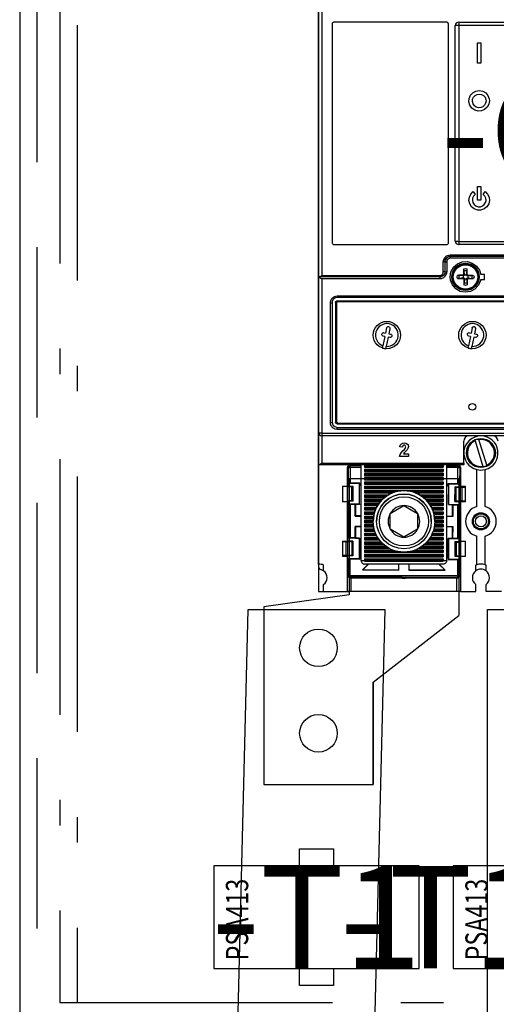
# Model space of a CAD drawing. Extents: x -772 to 882, y -1 to 1168.
# Drawn here: x -195 to -181, y 942 to 971 of the extents above; entities that cross this region are included whole.
import ezdxf
from ezdxf.enums import TextEntityAlignment as Align

# ---------------------------------------------------------------- set-up
doc = ezdxf.new("R2010")
doc.units = 0
doc.header["$LTSCALE"] = 25
for name, pattern in [('GESTRICHELT', [0.3, 0.2, -0.1]), ('MITTE', [0.53, 0.3, -0.1, 0.03, -0.1]), ('PHANTOM', [63.5, 31.75, -6.35, 6.35, -6.35, 6.35, -6.35]), ('PLNA', [0])]:
    doc.linetypes.add(name, pattern=pattern)
doc.layers.get('0').update_dxf_attribs({"linetype": 'CONTINUOUS'})
for name, color, linetype in [('1', 7, 'CONTINUOUS'), ('ABDECKUNGEN', 3, 'MITTE'), ('ECS_LEV_SYM', 7, 'CONTINUOUS'), ('ECS_LEV_SYM_DEVID', 7, 'CONTINUOUS'), ('ECS_LEV_SYM_GEO_SCM', 7, 'CONTINUOUS'), ('ECS_LEV_SYM_TEXT', 7, 'CONTINUOUS'), ('ECS_LEV_SYMCR', 7, 'CONTINUOUS'), ('OEZ_ATR', 180, 'CONTINUOUS'), ('OEZ_OBV', 7, 'CONTINUOUS'), ('OEZ_VYK', 7, 'PLNA')]:
    doc.layers.add(name, color=color, linetype=linetype)
doc.layers.add('KONTUR', color=1, linetype='CONTINUOUS', lineweight=25)
doc.layers.add('KUPFER', color=5, linetype='GESTRICHELT', lineweight=30)
doc.styles.add('ARIAL', font='ARIAL.TTF')
doc.styles.get("Standard").update_dxf_attribs({"font": 'TXT.SHX'})

# ---------------------------------------------------------------- blocks, each defined once
blk = doc.blocks.new('BH_630_OEZ_V')
at = {"layer": 'OEZ_OBV', "linetype": 'Continuous'}
for p, q in [((128.57, 369.27), (128.57, 94.27)), ((137.57, 93.27), (112.57, 89.77)), ((128.57, 94.27), (137.07, 94.27)), ((137.07, 94.27), (137.57, 94.27)), ((137.57, 94.27), (137.57, 93.27)), ((112.57, 89.77), (112.57, 37.77)), ((144.57, 67.77), (146.07, 68.94)), ((144.57, 37.77), (144.57, 67.77)), ((112.57, 37.77), (144.57, 37.77))]:
    blk.add_line(p, q, dxfattribs=at)
at = {"layer": 'OEZ_VYK'}
for p, q in [((128.57, 186.27), (128.57, 274.41)), ((129.57, 274.03), (129.57, 186.72)), ((132.57, 260.27), (132.57, 196.27)), ((166.07, 260.77), (133.07, 260.77)), ((166.57, 196.27), (166.57, 260.27)), ((168.57, 196.77), (168.57, 259.77)), ((169.57, 260.77), (227.57, 260.77)), ((169.57, 260.77), (169.57, 259.86)), ((169.57, 259.86), (169.57, 196.68)), ((227.57, 259.86), (169.57, 259.86)), ((175.07, 254.77), (176.07, 254.77)), ((175.07, 248.77), (175.07, 254.77)), ((176.07, 254.77), (176.07, 248.77)), ((176.07, 248.77), (175.07, 248.77)), ((173.85, 211.23), (174.42, 210.41)), ((175.07, 212.77), (176.07, 212.77)), ((175.07, 208.77), (175.07, 212.77)), ((176.07, 212.77), (176.07, 208.77)), ((176.71, 210.41), (177.29, 211.23)), ((176.07, 208.77), (175.07, 208.77)), ((169.57, 196.68), (227.57, 196.68)), ((169.57, 196.68), (169.57, 195.77)), ((133.07, 195.77), (166.07, 195.77)), ((227.57, 195.77), (169.57, 195.77)), ((165.07, 187.72), (165.07, 190.72)), ((165.57, 187.77), (165.57, 190.77)), ((166.07, 190.72), (166.07, 187.72)), ((167.07, 192.73), (230.07, 192.73)), ((167.07, 192.27), (167.07, 192.73)), ((230.07, 192.27), (167.07, 192.27)), ((167.07, 192.27), (167.07, 191.73)), ((230.07, 191.73), (167.07, 191.73)), ((171.27, 186.9), (171.13, 188.13)), ((171.13, 188.13), (172.01, 188.13)), ((171.87, 186.9), (172.01, 188.13)), ((128.73, 186.27), (128.57, 186.27)), ((128.57, 140.77), (128.57, 186.27)), ((128.57, 186.27), (128.67, 186.27)), ((128.67, 186.27), (128.67, 186.27)), ((164.07, 186.27), (128.73, 186.27)), ((129.57, 186.72), (164.07, 186.72)), ((129.57, 185.72), (129.57, 140.54)), ((164.07, 185.72), (129.57, 185.72)), ((164.07, 186.27), (164.07, 186.72)), ((164.07, 186.27), (164.07, 185.72)), ((170.93, 186.57), (169.71, 186.71)), ((169.71, 185.83), (169.71, 186.71)), ((170.93, 185.97), (169.71, 185.83)), ((170.93, 186.57), (170.89, 186.75)), ((170.93, 185.97), (170.89, 185.79)), ((170.93, 186.57), (170.94, 186.57)), ((170.93, 185.97), (170.94, 185.97)), ((171.16, 186.67), (170.94, 186.57)), ((170.94, 185.97), (170.94, 186.57)), ((170.94, 185.97), (171.16, 185.87)), ((171.16, 186.67), (171.03, 186.81)), ((171.16, 185.87), (171.03, 185.73)), ((171.27, 186.9), (171.09, 186.94)), ((171.27, 185.64), (171.09, 185.6)), ((171.27, 185.64), (171.13, 184.41)), ((172.01, 184.41), (171.13, 184.41)), ((171.27, 186.9), (171.16, 186.67)), ((171.16, 185.87), (171.27, 185.64)), ((171.27, 186.9), (171.27, 186.9)), ((171.27, 186.9), (171.87, 186.9)), ((171.27, 185.64), (171.27, 185.64)), ((171.87, 185.64), (171.27, 185.64)), ((171.87, 186.9), (172.05, 186.94)), ((171.97, 186.67), (171.87, 186.9)), ((171.87, 186.9), (171.87, 186.9)), ((171.87, 185.64), (171.97, 185.87)), ((171.87, 185.64), (172.05, 185.6)), ((171.87, 185.64), (171.87, 185.64)), ((171.87, 185.64), (172.01, 184.41)), ((171.97, 186.67), (172.11, 186.81)), ((172.2, 186.57), (171.97, 186.67)), ((171.97, 185.87), (172.2, 185.97)), ((171.97, 185.87), (172.11, 185.73)), ((172.2, 186.57), (172.24, 186.75)), ((172.2, 186.57), (173.43, 186.71)), ((172.2, 186.57), (172.2, 186.57)), ((172.2, 186.57), (172.2, 185.97)), ((172.2, 185.97), (172.2, 185.97)), ((172.2, 185.97), (172.24, 185.79)), ((172.2, 185.97), (173.43, 185.83)), ((173.43, 186.71), (173.43, 185.83)), ((177.07, 187.02), (176, 187.02)), ((176, 185.52), (177.07, 185.52)), ((177.07, 185.52), (177.07, 187.02)), ((132.07, 143.66), (132.07, 178.71)), ((132.57, 178.77), (132.57, 143.77)), ((133.57, 178.77), (133.57, 143.77)), ((134.07, 180.71), (263.07, 180.71)), ((134.07, 180.71), (134.07, 180.27)), ((263.07, 180.27), (134.07, 180.27)), ((134.07, 179.27), (263.07, 179.27)), ((262.82, 179.02), (134.32, 179.02)), ((133.82, 178.52), (133.82, 144.02)), ((147.68, 169.96), (148.17, 169.86)), ((148.47, 171.33), (148.17, 169.86)), ((149.45, 171.13), (149.16, 169.66)), ((172.68, 169.96), (173.17, 169.86)), ((173.47, 171.33), (173.17, 169.86)), ((174.45, 171.13), (174.16, 169.66)), ((147.98, 168.88), (147.43, 166.14)), ((147.98, 168.88), (147.49, 168.97)), ((148.96, 168.68), (148.41, 165.94)), ((149.45, 168.58), (148.96, 168.68)), ((149.16, 169.66), (149.65, 169.57)), ((172.98, 168.88), (172.43, 166.14)), ((172.98, 168.88), (172.49, 168.97)), ((173.96, 168.68), (173.41, 165.94)), ((174.45, 168.58), (173.96, 168.68)), ((174.16, 169.66), (174.65, 169.57)), ((147.3, 165.48), (147.43, 166.14)), ((148.28, 165.28), (148.41, 165.94)), ((172.3, 165.48), (172.43, 166.14)), ((173.28, 165.28), (173.41, 165.94)), ((134.07, 143.27), (192.73, 143.27)), ((134.07, 142.27), (192.52, 142.27)), ((134.07, 141.66), (134.07, 142.27)), ((192.43, 141.66), (134.07, 141.66)), ((134.32, 143.52), (262.82, 143.52)), ((128.57, 131.27), (128.57, 140.77)), ((129.57, 140.54), (267.57, 140.54)), ((129.57, 140.54), (129.57, 139.77)), ((267.57, 139.77), (129.57, 139.77)), ((129.57, 139.77), (129.57, 131.77)), ((171.07, 131.77), (171.07, 138.27)), ((174.34, 138.34), (174.31, 138.45)), ((174.34, 138.34), (176.65, 130.85)), ((175.46, 138.8), (175.49, 138.69)), ((177.79, 131.2), (175.49, 138.69)), ((153.13, 136.46), (152.37, 136.53)), ((154.85, 133.77), (152.27, 133.77)), ((153.39, 134.53), (154.85, 134.53)), ((154.85, 134.53), (154.85, 133.77)), ((128.57, 102.27), (128.57, 131.27)), ((128.7, 131.27), (128.57, 131.27)), ((171.07, 131.27), (128.7, 131.27)), ((129.57, 131.77), (171.07, 131.77)), ((137.07, 125.02), (137.07, 130.57)), ((137.15, 130.78), (137.13, 125.14)), ((137.36, 130.57), (137.15, 130.78)), ((137.34, 125.95), (137.36, 130.57)), ((137.66, 131.26), (137.86, 131.07)), ((137.86, 130.57), (137.84, 125.95)), ((137.86, 130.57), (137.86, 131.07)), ((137.86, 131.07), (141.07, 131.06)), ((141.07, 130.56), (137.86, 130.57)), ((141.07, 131.27), (140.62, 131.27)), ((141.07, 103.27), (141.07, 131.27)), ((142.07, 131.27), (142.07, 130.62)), ((142.07, 130.97), (165.07, 130.97)), ((142.07, 130.62), (165.07, 130.62)), ((142.07, 130.07), (165.07, 130.07)), ((142.07, 130.07), (142.07, 129.37)), ((142.07, 129.72), (165.07, 129.72)), ((165.07, 131.27), (165.07, 130.62)), ((165.07, 130.07), (165.07, 129.37)), ((166.07, 103.27), (166.07, 131.27)), ((169.58, 131.19), (166.07, 131.2)), ((166.07, 130.99), (169.37, 130.98)), ((169.36, 130.48), (166.07, 130.49)), ((169.35, 125.87), (169.36, 130.48)), ((169.36, 130.48), (169.37, 130.98)), ((169.37, 130.98), (169.58, 131.19)), ((169.86, 130.48), (169.85, 125.86)), ((170.06, 130.68), (169.86, 130.48)), ((170.07, 130.57), (170.07, 125.02)), ((171.07, 131.77), (171.07, 131.27)), ((174.87, 119.11), (174.87, 129.92)), ((176.68, 130.74), (176.65, 130.85)), ((177.27, 119.11), (177.27, 129.92)), ((177.79, 131.2), (177.83, 131.09)), ((137.57, 127.27), (137.57, 93.27)), ((137.57, 127.27), (169.57, 127.27)), ((142.07, 129.37), (165.07, 129.37)), ((142.07, 128.82), (165.07, 128.82)), ((142.07, 128.82), (142.07, 128.12)), ((142.07, 128.47), (165.07, 128.47)), ((142.07, 128.12), (165.07, 128.12)), ((142.07, 127.57), (165.07, 127.57)), ((142.07, 127.57), (142.07, 126.87)), ((142.07, 127.22), (165.07, 127.22)), ((142.07, 126.87), (165.07, 126.87)), ((165.07, 128.82), (165.07, 128.12)), ((165.07, 127.57), (165.07, 126.87)), ((169.57, 127.27), (169.57, 87.27)), ((170.06, 125.05), (170.07, 128.14)), ((135.57, 125.02), (137.07, 125.02)), ((135.57, 125.02), (135.57, 120.52)), ((137.07, 125.14), (137.13, 125.14)), ((137.07, 120.52), (137.07, 125.02)), ((137.07, 124.9), (137.09, 124.9)), ((137.07, 124.85), (137.09, 124.85)), ((137.09, 124.82), (137.08, 120.82)), ((137.09, 124.85), (137.09, 124.9)), ((137.09, 124.9), (137.09, 124.85)), ((138.34, 124.81), (137.09, 124.82)), ((137.13, 125.14), (137.21, 124.99)), ((137.34, 125.95), (137.21, 125.82)), ((140.55, 125.81), (137.21, 125.82)), ((137.21, 124.99), (137.21, 125.82)), ((138.69, 124.99), (137.21, 124.99)), ((140.69, 125.95), (137.84, 125.95)), ((138.33, 120.81), (138.34, 124.81)), ((138.34, 124.81), (138.69, 124.99)), ((138.68, 120.64), (138.69, 124.99)), ((140.53, 119.81), (140.55, 125.81)), ((140.69, 125.95), (140.55, 125.81)), ((140.6, 119.74), (140.61, 125.56)), ((140.69, 125.59), (140.61, 125.56)), ((140.61, 125.56), (141.07, 125.11)), ((140.69, 125.59), (140.69, 125.95)), ((141.07, 125.21), (140.69, 125.59)), ((142.07, 126.32), (165.07, 126.32)), ((142.07, 126.32), (142.07, 125.62)), ((142.07, 125.97), (165.07, 125.97)), ((142.07, 125.62), (165.07, 125.62)), ((142.07, 125.07), (165.07, 125.07)), ((142.07, 125.07), (142.07, 124.37)), ((142.07, 124.72), (165.07, 124.72)), ((142.07, 124.37), (165.07, 124.37)), ((165.07, 126.32), (165.07, 125.62)), ((165.07, 125.07), (165.07, 124.37)), ((166.07, 125.09), (166.51, 125.52)), ((166.58, 125.49), (166.07, 124.98)), ((166.51, 125.88), (169.35, 125.87)), ((166.51, 125.52), (166.51, 125.88)), ((166.51, 125.88), (166.65, 125.74)), ((166.51, 125.52), (166.58, 125.49)), ((166.58, 125.49), (166.56, 119.67)), ((166.63, 119.74), (166.65, 125.74)), ((166.65, 125.74), (169.99, 125.73)), ((168.48, 120.56), (168.5, 124.91)), ((168.84, 124.73), (168.5, 124.91)), ((168.5, 124.91), (169.98, 124.9)), ((168.83, 120.73), (168.84, 124.73)), ((168.84, 124.73), (170.1, 124.73)), ((169.85, 125.86), (169.99, 125.73)), ((169.98, 124.9), (169.99, 125.73)), ((170.06, 125.05), (169.98, 124.9)), ((170.07, 125.05), (170.06, 125.05)), ((170.07, 125.02), (171.57, 125.02)), ((170.07, 125.02), (170.07, 124.76)), ((170.09, 124.76), (170.09, 124.76)), ((171.57, 124.75), (170.09, 124.76)), ((170.09, 120.73), (170.1, 124.73)), ((170.49, 124.73), (170.47, 120.72)), ((170.49, 124.73), (171.57, 124.75)), ((171.57, 120.52), (171.57, 125.02)), ((142.07, 123.82), (165.07, 123.82)), ((142.07, 123.82), (142.07, 123.12)), ((142.07, 123.47), (151.26, 123.47)), ((142.07, 123.12), (150.22, 123.12)), ((142.07, 122.57), (149.07, 122.57)), ((142.07, 122.57), (142.07, 121.87)), ((142.07, 122.22), (148.52, 122.22)), ((142.07, 121.87), (148.04, 121.87)), ((142.07, 121.32), (142.07, 120.62)), ((142.07, 121.32), (147.39, 121.32)), ((142.07, 120.97), (147.04, 120.97)), ((155.87, 123.47), (165.07, 123.47)), ((156.92, 123.12), (165.07, 123.12)), ((158.06, 122.57), (165.07, 122.57)), ((158.62, 122.22), (165.07, 122.22)), ((159.09, 121.87), (165.07, 121.87)), ((159.74, 121.32), (165.07, 121.32)), ((160.09, 120.97), (165.07, 120.97)), ((165.07, 123.82), (165.07, 123.12)), ((165.07, 122.57), (165.07, 121.87)), ((165.07, 121.32), (165.07, 120.62)), ((137.07, 120.52), (135.57, 120.52)), ((137.08, 120.78), (137.07, 120.78)), ((137.07, 120.73), (137.08, 120.73)), ((137.07, 109.02), (137.07, 120.52)), ((137.12, 120.49), (137.07, 120.49)), ((138.33, 120.81), (137.08, 120.82)), ((137.08, 120.73), (137.08, 120.78)), ((137.08, 120.78), (137.08, 120.73)), ((137.12, 120.49), (137.1, 115.32)), ((137.19, 120.64), (137.12, 120.49)), ((137.19, 119.82), (137.19, 120.64)), ((138.68, 120.64), (137.19, 120.64)), ((140.53, 119.81), (137.19, 119.82)), ((137.19, 119.82), (137.33, 119.68)), ((137.31, 115.31), (137.33, 119.68)), ((137.83, 119.67), (137.8, 109.95)), ((139.33, 119.67), (137.83, 119.67)), ((138.68, 120.64), (138.33, 120.81)), ((139.32, 116.31), (139.33, 119.67)), ((139.33, 119.67), (139.4, 119.74)), ((139.4, 119.74), (139.39, 116.38)), ((140.6, 119.74), (139.4, 119.74)), ((140.53, 119.81), (140.6, 119.74)), ((142.07, 120.62), (146.73, 120.62)), ((142.07, 120.07), (142.07, 119.37)), ((142.07, 120.07), (146.29, 120.07)), ((142.07, 119.72), (146.05, 119.72)), ((142.07, 119.37), (145.83, 119.37)), ((142.07, 118.82), (142.07, 118.12)), ((142.07, 118.82), (145.53, 118.82)), ((142.07, 118.47), (145.36, 118.47)), ((142.07, 118.12), (145.22, 118.12)), ((160.4, 120.62), (165.07, 120.62)), ((160.84, 120.07), (165.07, 120.07)), ((161.08, 119.72), (165.07, 119.72)), ((161.3, 119.37), (165.07, 119.37)), ((161.61, 118.82), (165.07, 118.82)), ((161.77, 118.47), (165.07, 118.47)), ((161.92, 118.12), (165.07, 118.12)), ((165.07, 120.07), (165.07, 119.37)), ((165.07, 118.82), (165.07, 118.12)), ((166.63, 119.74), (166.56, 119.67)), ((166.56, 119.67), (167.76, 119.67)), ((166.63, 119.74), (169.97, 119.73)), ((167.75, 116.31), (167.76, 119.67)), ((167.83, 119.59), (167.76, 119.67)), ((167.83, 119.59), (167.82, 116.23)), ((167.83, 119.59), (169.33, 119.59)), ((168.83, 120.73), (168.48, 120.56)), ((168.48, 120.56), (169.97, 120.55)), ((168.83, 120.73), (170.09, 120.73)), ((169.31, 109.87), (169.33, 119.59)), ((169.83, 119.59), (169.82, 115.23)), ((169.97, 119.73), (169.83, 119.59)), ((169.97, 119.73), (169.97, 120.55)), ((169.97, 120.55), (170.05, 120.4)), ((170.03, 115.23), (170.05, 120.4)), ((170.05, 120.4), (170.07, 120.4)), ((170.07, 120.69), (170.07, 120.52)), ((170.07, 120.52), (170.07, 109.02)), ((171.57, 120.52), (170.07, 120.52)), ((171.57, 120.69), (170.08, 120.69)), ((170.08, 120.69), (170.08, 120.69)), ((170.47, 120.72), (171.57, 120.7)), ((137.07, 115.32), (137.31, 115.31)), ((137.1, 115.32), (137.07, 115.32)), ((137.07, 115.32), (137.1, 115.32)), ((137.31, 115.31), (137.1, 115.32)), ((137.31, 115.31), (137.31, 114.31)), ((139.32, 116.31), (139.39, 116.38)), ((139.32, 116.31), (141.07, 116.3)), ((141.07, 116.38), (139.39, 116.38)), ((142.07, 117.57), (142.07, 116.87)), ((142.07, 117.57), (145.01, 117.57)), ((142.07, 117.22), (144.91, 117.22)), ((142.07, 116.87), (144.82, 116.87)), ((142.07, 116.32), (142.07, 115.62)), ((142.07, 116.32), (144.7, 116.32)), ((142.07, 115.97), (144.65, 115.97)), ((142.07, 115.62), (144.61, 115.62)), ((149.56, 112.47), (149.57, 117.09)), ((157.57, 117.07), (157.56, 112.45)), ((157.57, 117.07), (157.56, 112.45)), ((162.12, 117.57), (165.07, 117.57)), ((162.23, 117.22), (165.07, 117.22)), ((162.32, 116.87), (165.07, 116.87)), ((162.43, 116.32), (165.07, 116.32)), ((162.49, 115.97), (165.07, 115.97)), ((162.53, 115.62), (165.07, 115.62)), ((165.07, 117.57), (165.07, 116.87)), ((165.07, 116.32), (165.07, 115.62)), ((166.07, 116.31), (167.75, 116.31)), ((167.82, 116.23), (166.07, 116.24)), ((167.82, 116.23), (167.75, 116.31)), ((169.82, 115.23), (169.82, 114.23)), ((170.03, 115.23), (169.82, 115.23)), ((169.82, 115.23), (170.07, 115.23)), ((170.07, 115.23), (170.03, 115.23)), ((170.03, 115.23), (170.07, 115.23)), ((137.07, 114.32), (137.31, 114.31)), ((137.1, 114.32), (137.09, 109.14)), ((137.3, 109.95), (137.31, 114.31)), ((139.3, 109.95), (139.31, 113.31)), ((141.07, 113.3), (139.31, 113.31)), ((139.31, 113.31), (139.39, 113.24)), ((139.39, 113.24), (139.38, 109.88)), ((139.39, 113.24), (141.07, 113.23)), ((142.07, 115.07), (142.07, 114.37)), ((142.07, 115.07), (144.57, 115.07)), ((142.07, 114.72), (144.57, 114.72)), ((142.07, 114.37), (144.58, 114.37)), ((142.07, 113.82), (142.07, 113.12)), ((142.07, 113.82), (144.62, 113.82)), ((142.07, 113.47), (144.66, 113.47)), ((142.07, 113.12), (144.72, 113.12)), ((142.07, 112.57), (142.07, 111.87)), ((142.07, 112.57), (144.84, 112.57)), ((144.57, 114.78), (144.57, 114.78)), ((145.57, 114.78), (145.57, 114.78)), ((157.56, 112.45), (157.56, 112.45)), ((161.57, 114.76), (161.57, 114.76)), ((162.29, 112.57), (165.07, 112.57)), ((162.42, 113.12), (165.07, 113.12)), ((162.47, 113.47), (165.07, 113.47)), ((162.52, 113.82), (165.07, 113.82)), ((162.56, 115.07), (165.07, 115.07)), ((162.56, 114.37), (165.07, 114.37)), ((162.57, 114.76), (162.57, 114.76)), ((162.57, 114.72), (165.07, 114.72)), ((165.07, 115.07), (165.07, 114.37)), ((165.07, 113.82), (165.07, 113.12)), ((165.07, 112.57), (165.07, 111.87)), ((166.07, 113.24), (167.81, 113.23)), ((167.74, 113.16), (166.07, 113.16)), ((167.73, 109.8), (167.74, 113.16)), ((167.81, 113.23), (167.74, 113.16)), ((167.81, 113.23), (167.8, 109.87)), ((169.82, 114.23), (169.81, 109.86)), ((169.82, 114.23), (170.07, 114.23)), ((170.02, 109.05), (170.03, 114.23)), ((137.3, 109.95), (137.16, 109.82)), ((140.5, 109.81), (137.16, 109.82)), ((137.16, 108.99), (137.16, 109.82)), ((139.3, 109.95), (137.8, 109.95)), ((139.38, 109.88), (139.3, 109.95)), ((139.38, 109.88), (140.57, 109.87)), ((140.5, 109.81), (140.49, 103.81)), ((140.57, 109.87), (140.5, 109.81)), ((140.57, 109.87), (140.55, 104.05)), ((142.07, 112.22), (144.94, 112.22)), ((142.07, 111.87), (145.05, 111.87)), ((142.07, 111.32), (142.07, 110.62)), ((142.07, 111.32), (145.26, 111.32)), ((142.07, 110.97), (145.41, 110.97)), ((142.07, 110.62), (145.58, 110.62)), ((142.07, 110.07), (142.07, 109.37)), ((142.07, 110.07), (145.89, 110.07)), ((142.07, 109.72), (146.12, 109.72)), ((153.55, 110.15), (153.55, 110.15)), ((161.02, 109.72), (165.07, 109.72)), ((161.24, 110.07), (165.07, 110.07)), ((161.56, 110.62), (165.07, 110.62)), ((161.73, 110.97), (165.07, 110.97)), ((161.88, 111.32), (165.07, 111.32)), ((162.09, 111.87), (165.07, 111.87)), ((162.2, 112.22), (165.07, 112.22)), ((165.07, 111.32), (165.07, 110.62)), ((165.07, 110.07), (165.07, 109.37)), ((166.52, 103.98), (166.54, 109.8)), ((166.54, 109.8), (166.6, 109.74)), ((167.73, 109.8), (166.54, 109.8)), ((166.6, 109.74), (166.59, 103.74)), ((166.6, 109.74), (169.94, 109.73)), ((167.73, 109.8), (167.8, 109.87)), ((167.8, 109.87), (169.31, 109.87)), ((169.81, 109.86), (169.94, 109.73)), ((169.94, 108.9), (169.94, 109.73)), ((174.87, 102.09), (174.87, 110.43)), ((177.27, 102.09), (177.27, 110.43)), ((135.57, 109.02), (137.07, 109.02)), ((135.57, 109.02), (135.57, 104.52)), ((135.57, 108.85), (136.66, 108.82)), ((137.05, 108.85), (135.57, 108.85)), ((136.65, 104.81), (136.66, 108.82)), ((137.04, 108.82), (137.03, 104.82)), ((138.3, 108.81), (137.04, 108.82)), ((137.05, 108.85), (137.05, 108.85)), ((137.07, 109.14), (137.09, 109.14)), ((137.07, 108.85), (137.07, 109.02)), ((137.09, 109.14), (137.16, 108.99)), ((138.65, 108.99), (137.16, 108.99)), ((138.3, 108.81), (138.29, 104.81)), ((138.3, 108.81), (138.65, 108.99)), ((138.65, 108.99), (138.64, 104.64)), ((142.07, 109.37), (146.36, 109.37)), ((142.07, 108.82), (146.82, 108.82)), ((142.07, 108.82), (142.07, 108.12)), ((142.07, 108.47), (147.14, 108.47)), ((142.07, 108.12), (147.5, 108.12)), ((142.07, 107.57), (148.17, 107.57)), ((142.07, 107.57), (142.07, 106.87)), ((142.07, 107.22), (148.67, 107.22)), ((142.07, 106.87), (149.25, 106.87)), ((157.89, 106.87), (165.07, 106.87)), ((158.47, 107.22), (165.07, 107.22)), ((158.96, 107.57), (165.07, 107.57)), ((159.64, 108.12), (165.07, 108.12)), ((159.99, 108.47), (165.07, 108.47)), ((160.32, 108.82), (165.07, 108.82)), ((160.77, 109.37), (165.07, 109.37)), ((165.07, 108.82), (165.07, 108.12)), ((165.07, 107.57), (165.07, 106.87)), ((168.45, 108.91), (168.44, 104.56)), ((168.45, 108.91), (168.8, 108.73)), ((168.45, 108.91), (169.94, 108.9)), ((168.8, 108.73), (168.79, 104.73)), ((168.8, 108.73), (170.06, 108.73)), ((170.02, 109.05), (169.94, 108.9)), ((170.07, 109.05), (170.02, 109.05)), ((170.07, 108.81), (170.05, 108.81)), ((170.05, 108.76), (170.05, 108.81)), ((170.07, 108.76), (170.05, 108.76)), ((170.05, 104.73), (170.06, 108.73)), ((170.07, 109.02), (171.57, 109.02)), ((170.07, 109.02), (170.07, 104.52)), ((171.57, 104.52), (171.57, 109.02)), ((136.65, 104.81), (135.57, 104.79)), ((135.57, 104.79), (137.04, 104.78)), ((137.07, 104.52), (135.57, 104.52)), ((138.29, 104.81), (137.03, 104.82)), ((137.04, 104.78), (137.04, 104.78)), ((137.07, 104.52), (137.07, 104.78)), ((137.07, 94.27), (137.07, 104.52)), ((137.08, 104.49), (137.07, 101.4)), ((137.08, 104.49), (137.07, 104.49)), ((137.15, 104.64), (137.08, 104.49)), ((137.15, 103.82), (137.15, 104.64)), ((138.64, 104.64), (137.15, 104.64)), ((140.49, 103.81), (137.15, 103.82)), ((137.15, 103.82), (137.28, 103.68)), ((138.64, 104.64), (138.29, 104.81)), ((140.49, 103.81), (140.63, 103.67)), ((141.07, 104.56), (140.55, 104.05)), ((140.63, 104.02), (140.55, 104.05)), ((140.63, 104.02), (141.07, 104.45)), ((140.63, 104.02), (140.63, 103.67)), ((142.07, 106.32), (150.48, 106.32)), ((142.07, 106.32), (142.07, 105.62)), ((142.07, 105.97), (151.68, 105.97)), ((142.07, 105.62), (165.07, 105.62)), ((142.07, 105.07), (165.07, 105.07)), ((142.07, 105.07), (142.07, 104.37)), ((142.07, 104.72), (165.07, 104.72)), ((142.07, 104.37), (165.07, 104.37)), ((142.07, 103.82), (165.07, 103.82)), ((142.07, 103.82), (142.07, 103.27)), ((155.45, 105.97), (165.07, 105.97)), ((156.66, 106.32), (165.07, 106.32)), ((165.07, 106.32), (165.07, 105.62)), ((165.07, 105.07), (165.07, 104.37)), ((165.07, 103.82), (165.07, 103.27)), ((166.07, 104.43), (166.52, 103.98)), ((166.45, 103.95), (166.07, 104.33)), ((166.45, 103.95), (166.52, 103.98)), ((166.45, 103.95), (166.45, 103.6)), ((166.59, 103.74), (166.45, 103.6)), ((166.59, 103.74), (169.93, 103.73)), ((168.44, 104.56), (168.79, 104.73)), ((168.44, 104.56), (169.93, 104.55)), ((168.79, 104.73), (170.05, 104.73)), ((169.93, 103.73), (169.79, 103.59)), ((169.93, 103.73), (169.93, 104.55)), ((169.93, 104.55), (170, 104.4)), ((169.99, 98.76), (170, 104.4)), ((170, 104.4), (170.07, 104.4)), ((170.07, 104.69), (170.04, 104.69)), ((170.04, 104.64), (170.04, 104.69)), ((170.07, 104.64), (170.04, 104.64)), ((170.07, 104.52), (170.07, 94.27)), ((171.57, 104.52), (170.07, 104.52)), ((128.57, 102.27), (128.57, 101.62)), ((130.07, 100.27), (130.07, 101.98)), ((137.27, 99.06), (137.28, 103.68)), ((137.78, 103.67), (137.77, 99.06)), ((140.63, 103.67), (137.78, 103.67)), ((141.07, 103.27), (142.07, 103.27)), ((141.4, 100.55), (143.13, 102.27)), ((143.23, 102.27), (141.58, 100.63)), ((142.07, 103.47), (165.07, 103.47)), ((142.07, 103.13), (142.07, 103.27)), ((142.07, 103.13), (165.07, 103.13)), ((165.07, 102.27), (142.07, 102.27)), ((151.96, 102.27), (151.96, 100.6)), ((152.03, 100.52), (152.03, 102.27)), ((155.03, 102.27), (155.03, 100.52)), ((155.1, 100.59), (155.11, 102.27)), ((163.78, 102.27), (165.48, 100.56)), ((165.66, 100.49), (163.88, 102.27)), ((165.07, 103.13), (165.07, 103.27)), ((165.07, 103.27), (166.07, 103.27)), ((166.45, 103.6), (169.29, 103.59)), ((169.28, 98.97), (169.29, 103.59)), ((169.79, 103.59), (169.78, 98.97)), ((174.57, 100.27), (174.57, 101.98)), ((177.57, 100.27), (177.57, 101.98)), ((137.07, 98.86), (137.27, 99.06)), ((137.77, 98.56), (137.56, 98.35)), ((137.56, 98.35), (153.02, 98.31)), ((137.77, 99.06), (169.28, 98.97)), ((137.77, 98.56), (137.77, 99.06)), ((153.02, 98.52), (137.77, 98.56)), ((137.77, 98.27), (138.07, 98.27)), ((138.07, 98.27), (153.02, 98.27)), ((138.07, 98.27), (138.07, 94.27)), ((141.4, 100.55), (141.58, 100.63)), ((141.4, 100.55), (152.03, 100.52)), ((141.58, 100.63), (151.96, 100.6)), ((146.07, 98.33), (146.07, 98.27)), ((152.03, 100.52), (151.96, 100.6)), ((153.02, 98.52), (154.02, 98.51)), ((153.02, 98.52), (153.02, 98.31)), ((153.02, 98.17), (153.02, 98.52)), ((153.02, 98.27), (153.02, 98.31)), ((153.02, 98.17), (154.02, 98.17)), ((153.02, 98.12), (153.02, 98.17)), ((154.02, 98.17), (154.02, 98.51)), ((169.28, 98.47), (154.02, 98.51)), ((154.02, 98.31), (167.36, 98.27)), ((154.02, 98.27), (169.07, 98.27)), ((154.02, 98.12), (154.02, 98.17)), ((155.03, 100.52), (155.1, 100.59)), ((155.03, 100.52), (165.66, 100.49)), ((155.1, 100.59), (165.48, 100.56)), ((165.66, 100.49), (165.48, 100.56)), ((169.07, 98.27), (169.37, 98.27)), ((169.07, 94.27), (169.07, 98.27)), ((169.28, 98.47), (169.28, 98.97)), ((169.49, 98.26), (169.28, 98.47)), ((169.78, 98.97), (169.99, 98.76)), ((130.07, 94.27), (130.07, 96.27)), ((174.57, 94.27), (174.57, 96.27)), ((177.57, 94.27), (177.57, 96.27)), ((137.57, 93.27), (112.57, 89.77)), ((130.07, 94.27), (137.07, 94.27)), ((138.07, 94.27), (137.07, 94.27)), ((169.07, 94.27), (138.07, 94.27)), ((170.07, 94.27), (169.07, 94.27)), ((170.07, 94.27), (174.57, 94.27)), ((182.07, 94.27), (177.57, 94.27)), ((112.57, 89.77), (112.57, 37.77)), ((144.57, 67.77), (169.57, 87.27)), ((144.57, 67.77), (144.57, 37.77)), ((112.57, 37.77), (144.57, 37.77))]:
    blk.add_line(p, q, dxfattribs=at)
at = {"layer": 'OEZ_VYK', "flags": 128}
for points in [[(133.07, 260.77), (133.01, 260.77), (132.85, 260.72), (132.71, 260.62), (132.62, 260.48), (132.57, 260.32), (132.57, 260.27)], [(166.57, 260.27), (166.54, 260.44), (166.46, 260.58), (166.33, 260.7), (166.17, 260.76), (166.07, 260.77)], [(169.57, 259.86), (169.37, 259.86), (169.18, 259.85), (169.01, 259.84), (168.86, 259.83), (168.74, 259.82), (168.64, 259.8), (168.59, 259.79), (168.57, 259.77)], [(178.57, 237.77), (178.4, 236.78), (177.91, 235.9), (177.16, 235.23), (176.23, 234.84), (175.22, 234.79), (174.25, 235.07), (173.43, 235.66), (172.86, 236.49), (172.58, 237.45), (172.65, 238.46), (173.04, 239.39), (173.72, 240.13), (174.61, 240.61), (175.6, 240.77), (176.59, 240.59), (177.47, 240.09), (178.13, 239.33), (178.5, 238.4), (178.57, 237.77)], [(177.57, 237.77), (177.45, 237.11), (177.13, 236.52), (176.63, 236.07), (176.01, 235.82), (175.34, 235.78), (174.69, 235.97), (174.15, 236.36), (173.76, 236.91), (173.58, 237.56), (173.62, 238.23), (173.88, 238.85), (174.34, 239.35), (174.93, 239.66), (175.59, 239.77), (176.25, 239.65), (176.83, 239.32), (177.27, 238.81), (177.52, 238.19), (177.57, 237.77)], [(177.29, 211.23), (178, 210.52), (178.45, 209.61), (178.56, 208.61), (178.34, 207.63), (177.81, 206.77), (177.02, 206.14), (176.07, 205.81), (175.06, 205.81), (174.11, 206.15), (173.33, 206.77), (172.79, 207.63), (172.57, 208.61), (172.69, 209.61), (173.13, 210.52), (173.85, 211.23)], [(174.42, 210.41), (173.94, 209.94), (173.65, 209.33), (173.57, 208.67), (173.72, 208.01), (174.07, 207.44), (174.6, 207.02), (175.23, 206.8), (175.9, 206.8), (176.54, 207.02), (177.06, 207.44), (177.42, 208.01), (177.56, 208.66), (177.49, 209.33), (177.19, 209.94), (176.71, 210.41)], [(132.57, 196.27), (132.58, 196.16), (132.65, 196), (132.76, 195.88), (132.91, 195.8), (133.07, 195.77)], [(166.07, 195.77), (166.07, 195.77), (166.24, 195.8), (166.38, 195.88), (166.49, 196.01), (166.56, 196.17), (166.57, 196.27)], [(168.57, 196.77), (168.59, 196.75), (168.64, 196.74), (168.74, 196.72), (168.86, 196.71), (169.01, 196.7), (169.18, 196.69), (169.37, 196.68), (169.57, 196.68)], [(165.07, 190.72), (165.18, 191.39), (165.51, 191.98), (166.02, 192.43), (166.64, 192.68), (167.07, 192.73)], [(165.57, 190.77), (165.56, 190.76), (165.53, 190.75), (165.48, 190.74), (165.42, 190.74), (165.34, 190.73), (165.26, 190.73), (165.16, 190.73), (165.07, 190.72)], [(165.57, 190.77), (165.65, 191.27), (165.9, 191.71), (166.27, 192.04), (166.74, 192.23), (167.07, 192.27)], [(165.57, 190.77), (165.58, 190.76), (165.61, 190.75), (165.65, 190.74), (165.71, 190.74), (165.79, 190.73), (165.88, 190.73), (165.97, 190.73), (166.07, 190.72)], [(167.07, 192.27), (166.57, 192.19), (166.13, 191.95), (165.8, 191.57), (165.61, 191.11), (165.6, 191.08)], [(167.07, 191.73), (166.74, 191.67), (166.45, 191.51), (166.22, 191.26), (166.09, 190.95), (166.07, 190.72)], [(176, 185.52), (175.95, 185.23), (175.35, 183.84), (174.33, 182.71), (172.99, 182), (171.5, 181.77), (170.02, 182.04), (168.72, 182.79), (167.73, 183.92), (167.17, 185.32), (167.07, 186.27), (167.32, 187.76), (168.06, 189.09), (169.2, 190.1), (170.6, 190.66), (172.1, 190.74), (173.55, 190.31), (174.77, 189.43), (175.63, 188.2), (176, 187.02)], [(165.57, 187.77), (165.48, 187.27), (165.24, 186.83), (164.86, 186.5), (164.39, 186.31), (164.07, 186.27)], [(164.07, 186.72), (164.4, 186.77), (164.69, 186.94), (164.91, 187.18), (165.04, 187.49), (165.07, 187.72)], [(166.07, 187.72), (165.95, 187.05), (165.62, 186.46), (165.12, 186.02), (164.49, 185.76), (164.07, 185.72)], [(165.57, 187.77), (165.56, 187.76), (165.53, 187.75), (165.48, 187.74), (165.42, 187.73), (165.34, 187.73), (165.26, 187.72), (165.16, 187.72), (165.07, 187.72)], [(165.57, 187.77), (165.58, 187.76), (165.61, 187.75), (165.65, 187.74), (165.71, 187.73), (165.79, 187.73), (165.88, 187.72), (165.97, 187.72), (166.07, 187.72)], [(171.09, 186.94), (171.09, 187.16), (171.09, 187.37), (171.09, 187.59), (171.1, 187.8), (171.1, 188.01), (171.1, 188.22), (171.11, 188.43), (171.11, 188.63)], [(171.11, 188.63), (171.55, 188.75), (171.57, 188.75)], [(171.13, 188.13), (171.12, 188.18), (171.12, 188.25), (171.11, 188.34), (171.11, 188.43), (171.11, 188.53), (171.11, 188.63)], [(171.57, 188.75), (171.58, 188.75), (172.02, 188.63)], [(172.01, 188.13), (172.01, 188.18), (172.02, 188.25), (172.02, 188.34), (172.02, 188.43), (172.02, 188.53), (172.02, 188.63)], [(172.05, 186.94), (172.04, 187.16), (172.04, 187.37), (172.04, 187.59), (172.04, 187.8), (172.04, 188.01), (172.03, 188.22), (172.03, 188.43), (172.02, 188.63)], [(128.67, 186.27), (128.78, 186.24), (128.96, 186.14), (129.24, 185.95), (129.56, 185.72), (129.57, 185.72)], [(128.73, 186.27), (128.89, 186.31), (129.14, 186.44), (129.51, 186.68), (129.56, 186.72), (129.57, 186.72)], [(169.08, 186.27), (169.09, 186.29), (169.21, 186.73)], [(169.21, 185.81), (169.09, 186.25), (169.08, 186.27)], [(170.89, 186.75), (170.68, 186.75), (170.46, 186.75), (170.25, 186.74), (170.04, 186.74), (169.83, 186.74), (169.62, 186.74), (169.41, 186.73), (169.21, 186.73)], [(169.71, 186.71), (169.65, 186.72), (169.58, 186.72), (169.5, 186.72), (169.41, 186.73), (169.31, 186.73), (169.21, 186.73)], [(169.71, 185.83), (169.65, 185.82), (169.58, 185.82), (169.5, 185.82), (169.41, 185.81), (169.31, 185.81), (169.21, 185.81)], [(169.21, 185.81), (169.41, 185.81), (169.62, 185.81), (169.83, 185.8), (170.04, 185.8), (170.25, 185.8), (170.46, 185.79), (170.68, 185.79), (170.89, 185.79)], [(170.89, 186.75), (170.91, 186.76), (170.93, 186.76), (170.94, 186.77), (170.96, 186.78), (170.98, 186.79), (170.99, 186.79), (171.01, 186.8), (171.03, 186.81)], [(171.03, 185.73), (171.01, 185.74), (170.99, 185.75), (170.98, 185.75), (170.96, 185.76), (170.94, 185.77), (170.93, 185.78), (170.91, 185.78), (170.89, 185.79)], [(171.03, 186.81), (171.04, 186.83), (171.04, 186.84), (171.05, 186.86), (171.06, 186.88), (171.07, 186.89), (171.07, 186.91), (171.08, 186.93), (171.09, 186.94)], [(171.09, 185.6), (171.08, 185.61), (171.07, 185.63), (171.07, 185.65), (171.06, 185.66), (171.05, 185.68), (171.04, 185.7), (171.04, 185.71), (171.03, 185.73)], [(171.09, 185.6), (171.09, 185.38), (171.09, 185.17), (171.09, 184.95), (171.1, 184.74), (171.1, 184.53), (171.1, 184.32), (171.11, 184.11), (171.11, 183.91)], [(171.13, 184.41), (171.12, 184.36), (171.12, 184.29), (171.11, 184.2), (171.11, 184.11), (171.11, 184.01), (171.11, 183.91)], [(172.01, 184.41), (172.01, 184.36), (172.02, 184.29), (172.02, 184.2), (172.02, 184.11), (172.02, 184.01), (172.02, 183.91)], [(172.05, 185.6), (172.04, 185.38), (172.04, 185.17), (172.04, 184.95), (172.04, 184.74), (172.04, 184.53), (172.03, 184.32), (172.03, 184.11), (172.02, 183.91)], [(172.05, 186.94), (172.05, 186.93), (172.06, 186.91), (172.07, 186.89), (172.08, 186.88), (172.08, 186.86), (172.09, 186.84), (172.1, 186.83), (172.11, 186.81)], [(172.11, 185.73), (172.1, 185.71), (172.09, 185.7), (172.08, 185.68), (172.08, 185.66), (172.07, 185.65), (172.06, 185.63), (172.05, 185.61), (172.05, 185.6)], [(172.11, 186.81), (172.12, 186.8), (172.14, 186.79), (172.16, 186.79), (172.17, 186.78), (172.19, 186.77), (172.21, 186.76), (172.22, 186.76), (172.24, 186.75)], [(172.24, 185.79), (172.22, 185.78), (172.21, 185.78), (172.19, 185.77), (172.17, 185.76), (172.16, 185.75), (172.14, 185.75), (172.12, 185.74), (172.11, 185.73)], [(172.24, 186.75), (172.45, 186.75), (172.67, 186.75), (172.88, 186.74), (173.1, 186.74), (173.31, 186.74), (173.52, 186.74), (173.72, 186.73), (173.93, 186.73)], [(172.24, 185.79), (172.45, 185.79), (172.67, 185.79), (172.88, 185.8), (173.1, 185.8), (173.31, 185.8), (173.52, 185.81), (173.72, 185.81), (173.93, 185.81)], [(173.43, 186.71), (173.48, 186.72), (173.55, 186.72), (173.63, 186.72), (173.73, 186.73), (173.83, 186.73), (173.93, 186.73)], [(173.43, 185.83), (173.48, 185.82), (173.55, 185.82), (173.63, 185.82), (173.73, 185.81), (173.83, 185.81), (173.93, 185.81)], [(173.93, 186.73), (174.05, 186.29), (174.05, 186.27)], [(174.05, 186.27), (174.05, 186.25), (173.93, 185.81)], [(171.57, 183.79), (171.55, 183.79), (171.11, 183.91)], [(172.02, 183.91), (171.58, 183.79), (171.57, 183.79)], [(132.07, 178.71), (132.18, 179.37), (132.51, 179.97), (133.02, 180.41), (133.64, 180.67), (134.07, 180.71)], [(132.07, 178.71), (132.16, 178.71), (132.26, 178.71), (132.34, 178.72), (132.42, 178.73), (132.48, 178.74), (132.53, 178.75), (132.56, 178.76), (132.57, 178.77)], [(134.07, 180.27), (133.58, 180.19), (133.14, 179.95), (132.8, 179.58), (132.61, 179.12), (132.57, 178.77)], [(133.57, 178.77), (133.6, 178.94), (133.68, 179.08), (133.81, 179.2), (133.96, 179.26), (134.07, 179.27)], [(147.1, 169.56), (147.16, 169.72), (147.26, 169.85), (147.41, 169.93), (147.57, 169.97), (147.68, 169.96)], [(148.47, 171.33), (148.53, 171.49), (148.64, 171.62), (148.79, 171.7), (148.96, 171.73), (149.05, 171.72)], [(149.05, 171.72), (149.21, 171.66), (149.34, 171.56), (149.42, 171.42), (149.46, 171.25), (149.45, 171.13)], [(172.1, 169.56), (172.16, 169.72), (172.26, 169.85), (172.41, 169.93), (172.57, 169.97), (172.68, 169.96)], [(173.47, 171.33), (173.53, 171.49), (173.64, 171.62), (173.79, 171.7), (173.96, 171.73), (174.05, 171.72)], [(174.05, 171.72), (174.21, 171.66), (174.34, 171.56), (174.42, 171.42), (174.46, 171.25), (174.45, 171.13)], [(147.49, 168.97), (147.33, 169.04), (147.2, 169.14), (147.12, 169.29), (147.09, 169.46), (147.1, 169.56)], [(150.04, 168.98), (149.98, 168.82), (149.87, 168.69), (149.73, 168.61), (149.56, 168.58), (149.45, 168.58)], [(149.65, 169.57), (149.8, 169.51), (149.93, 169.4), (150.02, 169.25), (150.05, 169.09), (150.04, 168.98)], [(172.49, 168.97), (172.33, 169.04), (172.2, 169.14), (172.12, 169.29), (172.09, 169.46), (172.1, 169.56)], [(175.04, 168.98), (174.98, 168.82), (174.87, 168.69), (174.73, 168.61), (174.56, 168.58), (174.45, 168.58)], [(174.65, 169.57), (174.8, 169.51), (174.93, 169.4), (175.02, 169.25), (175.05, 169.09), (175.04, 168.98)], [(132.07, 143.66), (132.16, 143.66), (132.26, 143.67), (132.34, 143.68), (132.42, 143.69), (132.48, 143.71), (132.53, 143.73), (132.56, 143.75), (132.57, 143.77)], [(134.07, 141.66), (133.42, 141.76), (132.84, 142.07), (132.4, 142.56), (132.13, 143.17), (132.07, 143.66)], [(132.57, 143.77), (132.66, 143.26), (132.92, 142.8), (133.33, 142.47), (133.81, 142.29), (134.07, 142.27)], [(134.07, 143.27), (133.9, 143.3), (133.76, 143.38), (133.65, 143.5), (133.58, 143.65), (133.57, 143.77)], [(129.57, 140.54), (129.37, 140.54), (129.18, 140.56), (129.01, 140.58), (128.86, 140.61), (128.74, 140.64), (128.64, 140.68), (128.59, 140.72), (128.57, 140.77)], [(152.27, 133.77), (152.42, 134.32), (152.72, 134.8), (153.34, 135.45)], [(152.37, 136.53), (152.5, 137.06), (152.83, 137.48), (153.22, 137.67), (153.64, 137.72)], [(153.63, 137.06), (153.46, 137.04), (153.32, 136.96), (153.22, 136.83), (153.13, 136.46)], [(153.34, 135.45), (153.69, 135.8), (153.94, 136.09)], [(154.47, 135.66), (154.1, 135.27), (153.85, 135.04), (153.6, 134.8), (153.39, 134.53)], [(154.09, 136.55), (154.06, 136.76), (153.95, 136.95), (153.8, 137.04), (153.63, 137.06)], [(153.64, 137.72), (154.14, 137.65), (154.57, 137.37), (154.78, 137.04), (154.85, 136.65)], [(153.94, 136.09), (154.06, 136.33), (154.09, 136.55)], [(154.85, 136.65), (154.72, 136.06), (154.47, 135.66)], [(129.57, 131.77), (129.56, 131.77), (129.42, 131.66), (129.07, 131.43), (128.85, 131.31), (128.7, 131.27)], [(137.15, 130.78), (137.16, 130.88), (137.17, 130.94)], [(137.36, 130.57), (137.37, 130.67), (137.39, 130.76), (137.44, 130.85), (137.5, 130.92), (137.58, 130.98), (137.67, 131.03), (137.76, 131.06), (137.86, 131.07)], [(137.36, 130.57), (137.37, 130.57), (137.39, 130.57), (137.44, 130.57), (137.5, 130.57), (137.58, 130.57), (137.67, 130.57), (137.76, 130.57), (137.86, 130.57)], [(169.36, 130.48), (169.46, 130.48), (169.55, 130.48), (169.64, 130.48), (169.72, 130.48), (169.78, 130.48), (169.82, 130.48), (169.85, 130.48), (169.86, 130.48)], [(169.37, 130.98), (169.46, 130.97), (169.56, 130.94), (169.64, 130.9), (169.72, 130.83), (169.78, 130.76), (169.83, 130.67), (169.85, 130.58), (169.86, 130.48)], [(169.58, 131.19), (169.67, 131.18), (169.74, 131.16)], [(137.84, 125.95), (137.75, 125.95), (137.65, 125.95), (137.57, 125.95), (137.49, 125.95), (137.43, 125.95), (137.38, 125.95), (137.35, 125.95), (137.34, 125.95)], [(169.85, 125.86), (169.84, 125.86), (169.81, 125.86), (169.77, 125.86), (169.7, 125.87), (169.63, 125.87), (169.54, 125.87), (169.45, 125.87), (169.35, 125.87)], [(170.1, 124.73), (170.19, 124.73), (170.27, 124.73), (170.35, 124.73), (170.42, 124.73), (170.49, 124.73)], [(137.33, 119.68), (137.34, 119.68), (137.37, 119.68), (137.41, 119.68), (137.47, 119.68), (137.55, 119.68), (137.64, 119.67), (137.73, 119.67), (137.83, 119.67)], [(149.57, 117.09), (151.72, 118.32), (153.58, 119.39)], [(153.58, 119.39), (155.72, 118.15), (157.57, 117.07)], [(169.33, 119.59), (169.43, 119.59), (169.52, 119.59), (169.61, 119.59), (169.69, 119.59), (169.75, 119.59), (169.8, 119.59), (169.82, 119.59), (169.83, 119.59)], [(170.47, 120.72), (170.41, 120.72), (170.34, 120.72), (170.26, 120.73), (170.18, 120.73), (170.09, 120.73)], [(153.55, 110.15), (151.42, 111.39), (149.56, 112.47)], [(153.55, 110.15), (151.42, 111.39), (149.56, 112.47)], [(157.56, 112.45), (155.42, 111.22), (153.55, 110.15)], [(157.56, 112.45), (155.42, 111.22), (153.55, 110.15)], [(137.8, 109.95), (137.7, 109.95), (137.61, 109.95), (137.52, 109.95), (137.45, 109.95), (137.39, 109.95), (137.34, 109.95), (137.31, 109.95), (137.3, 109.95)], [(169.81, 109.86), (169.8, 109.86), (169.77, 109.86), (169.72, 109.86), (169.66, 109.87), (169.58, 109.87), (169.5, 109.87), (169.41, 109.87), (169.31, 109.87)], [(136.66, 108.82), (136.72, 108.82), (136.79, 108.82), (136.87, 108.82), (136.96, 108.82), (137.04, 108.82)], [(137.03, 104.82), (136.95, 104.82), (136.86, 104.82), (136.78, 104.81), (136.71, 104.81), (136.65, 104.81)], [(137.28, 103.68), (137.29, 103.68), (137.32, 103.68), (137.37, 103.68), (137.43, 103.68), (137.51, 103.68), (137.59, 103.67), (137.69, 103.67), (137.78, 103.67)], [(141.07, 103.27), (141.09, 103.08), (141.14, 102.89), (141.24, 102.71), (141.36, 102.56), (141.51, 102.44), (141.68, 102.35), (141.87, 102.29), (142.07, 102.27)], [(166.07, 103.27), (166.05, 103.1), (166.01, 102.93), (165.93, 102.77), (165.83, 102.63), (165.71, 102.5), (165.57, 102.4), (165.41, 102.33), (165.24, 102.29), (165.07, 102.27)], [(169.29, 103.59), (169.39, 103.59), (169.48, 103.59), (169.57, 103.59), (169.64, 103.59), (169.71, 103.59), (169.75, 103.59), (169.78, 103.59), (169.79, 103.59)], [(137.77, 98.27), (137.55, 98.3), (137.37, 98.39), (137.18, 98.59), (137.07, 98.91), (137.07, 98.97), (137.07, 98.97)], [(137.77, 99.06), (137.67, 99.06), (137.58, 99.06), (137.49, 99.06), (137.42, 99.06), (137.36, 99.06), (137.31, 99.06), (137.28, 99.06), (137.27, 99.06)], [(137.77, 98.56), (137.67, 98.57), (137.58, 98.6), (137.49, 98.64), (137.42, 98.71), (137.35, 98.78), (137.31, 98.87), (137.28, 98.96), (137.27, 99.06)], [(169.78, 98.97), (169.77, 98.97), (169.74, 98.97), (169.69, 98.97), (169.63, 98.97), (169.56, 98.97), (169.47, 98.97), (169.38, 98.97), (169.28, 98.97)], [(169.78, 98.97), (169.77, 98.87), (169.74, 98.78), (169.69, 98.69), (169.63, 98.62), (169.56, 98.56), (169.47, 98.51), (169.38, 98.48), (169.28, 98.47)], [(170.07, 98.97), (170.07, 98.97), (170.06, 98.91), (169.95, 98.59), (169.76, 98.39), (169.58, 98.3), (169.37, 98.27)]]:
    blk.add_lwpolyline(points, dxfattribs=at)
at = {"layer": 'OEZ_VYK'}
for centre, radius in [((171.57, 186.27), 4), ((171.57, 186.27), 3.81), ((171.57, 186.27), 3.57), ((148.57, 169.27), 4), ((173.57, 169.27), 4), ((173.57, 148.27), 1), ((176.07, 134.77), 4.25), ((153.57, 114.77), 9), ((153.57, 114.77), 8), ((153.57, 114.77), 7.2), ((176.07, 114.77), 2.5), ((176.07, 114.77), 2.5), ((176.07, 114.77), 2.2), ((176.07, 114.77), 1.6), ((128.57, 77.77), 5.5), ((128.57, 52.77), 5.5)]:
    blk.add_circle(centre, radius, dxfattribs=at)
for centre, radius, start, end in [((169.57, 259.77), 1, 90, 180), ((169.57, 196.77), 1, 180, 270), ((134.32, 178.52), 0.5, 90, 180), ((148.57, 169.27), 3.33, 267.3769, 250.1231), ((173.57, 169.27), 3.33, 267.3769, 250.1231), ((148.57, 169.27), 4, 251.569, 265.931), ((173.57, 169.27), 4, 251.569, 265.931), ((134.32, 144.02), 0.5, 180, 270), ((129.57, 140.77), 1, 180, 270), ((176.07, 134.77), 5, 283.8865, 256.1135), ((172.57, 138.27), 1.5, 90, 180), ((176.07, 134.77), 3.96, 115.8178, 278.3941), ((176.07, 134.77), 4.08, 98.639, 115.5729), ((176.07, 134.77), 3.96, 295.8178, 98.3941), ((179.57, 138.27), 1.5, 0, 90), ((137.77, 130.57), 0.7, 90, 180), ((169.37, 130.57), 0.7, 0, 90), ((176.07, 134.77), 5, 256.1135, 283.8865), ((176.07, 134.77), 4.08, 278.639, 295.5729), ((153.57, 114.77), 9, 89.845, 179.9225), ((153.57, 114.77), 8, 359.9225, 179.845), ((153.57, 114.77), 9, 359.9225, 89.845), ((153.57, 114.77), 4.62, 89.845, 149.845), ((153.57, 114.77), 4.62, 29.845, 89.845), ((176.07, 114.77), 4.5, 105.466, 254.534), ((176.07, 114.77), 4.5, 285.466, 74.534), ((153.57, 114.77), 4.62, 149.845, 209.845), ((153.57, 114.77), 4.62, 329.845, 29.845), ((153.57, 114.77), 4.62, 209.845, 269.845), ((153.57, 114.77), 4.62, 269.845, 329.845), ((128.57, 98.27), 4, 67.9757, 90), ((129.57, 101.62), 1, 180, 253.3985), ((176.07, 98.27), 4, 107.4576, 112.0243), ((176.07, 98.27), 4, 72.5424, 107.4576), ((176.07, 98.27), 4, 67.9757, 72.5424), ((128.57, 98.27), 2.5, 53.1301, 73.3985), ((128.57, 98.27), 2.5, 306.8699, 53.1301), ((176.07, 98.27), 2.5, 126.8699, 233.1301), ((176.07, 98.27), 2.5, 53.1301, 126.8699), ((176.07, 98.27), 2.5, 306.8699, 53.1301)]:
    blk.add_arc(centre, radius, start, end, dxfattribs=at)
at = {"layer": 'OEZ_ATR', "linetype": 'Continuous'}
blk.add_attdef('SYM', (138.57, 314.28), '', height=3, dxfattribs=at)
at = {"layer": 'OEZ_ATR', "linetype": 'Continuous', "flags": 2}
for tag, p in [('OEZ', (138.57, 307.28)), ('TYP01', (138.57, 300.28))]:
    blk.add_attdef(tag, p, '', height=3, dxfattribs=at)
blk = doc.blocks.new('SGRAEPER_S_BH630-AV')
at = {"layer": 'ECS_LEV_SYM_GEO_SCM'}
blk.add_blockref('BH_630_OEZ_V', (-198, -229), dxfattribs=at)
at = {"layer": 'ECS_LEV_SYM_DEVID', "color": 7, "linetype": 'Continuous'}
for tag, p in [('ECS_T_DEVID_3', (0, 8.4)), ('ECS_T_DEVID_2', (0, 4.2)), ('ECS_T_DEVID_1', (0, 0))]:
    blk.add_attdef(tag, text='', height=3, dxfattribs=at).set_placement(p, align=Align.MIDDLE_CENTER)
at = {"layer": 'ECS_LEV_SYMCR', "color": 0, "linetype": 'Continuous'}
for tag, p in [('ECS_T_CRC_TEXT_P', (0, -4.2)), ('ECS_T_CRC_TEXT_N', (0, -8.4))]:
    blk.add_attdef(tag, text='', height=2.5, dxfattribs=at).set_placement(p, align=Align.MIDDLE_CENTER)
blk = doc.blocks.new('SGRAEPER_S_PSA413')
at = {"color": 7, "linetype": 'Continuous'}
for points in [[(-15, -30), (15, -30), (15, 30), (-15, 30)], [(-20, 5), (-15, 5), (-15, -5), (-20, -5)], [(15, 5), (20, 5), (20, -5), (15, -5)]]:
    blk.add_lwpolyline(points, close=True, dxfattribs=at)
at = {"layer": '1', "color": 7, "linetype": 'PHANTOM', "style": 'ARIAL', "width": 0.76685}
blk.add_text('PSA413', height=6.517, dxfattribs=at).set_placement((-12.65, 26.47), align=Align.TOP_LEFT)
at = {"layer": 'ECS_LEV_SYM_DEVID', "color": 7, "linetype": 'Continuous'}
for tag, p in [('ECS_T_DEVID_3', (0, 8.4)), ('ECS_T_DEVID_2', (0, 4.2)), ('ECS_T_DEVID_1', (0, 0))]:
    blk.add_attdef(tag, text='', height=3, dxfattribs=at).set_placement(p, align=Align.MIDDLE_CENTER)
at = {"layer": 'ECS_LEV_SYMCR', "color": 0, "linetype": 'Continuous'}
for tag, p in [('ECS_T_CRC_TEXT_P', (0, -4.2)), ('ECS_T_CRC_TEXT_N', (0, -8.4))]:
    blk.add_attdef(tag, text='', height=2.5, dxfattribs=at).set_placement(p, align=Align.MIDDLE_CENTER)

msp = doc.modelspace()

# ---------------------------------------------------------------- linework, layer by layer
at = {"layer": 'ABDECKUNGEN'}
for points in [[(-193.794, 942.162), (-164.689, 942.162), (-164.689, 997.862), (-193.794, 997.862)], [(-193.292, 942.162), (-165.191, 942.162), (-165.191, 997.36), (-193.292, 997.36)]]:
    msp.add_lwpolyline(points, close=True, dxfattribs=at)
at = {"layer": 'KONTUR', "color": 8}
msp.add_line((-194.975, 987.339), (-194.975, 851.853), dxfattribs=at)
at = {"layer": 'KONTUR', "color": 8, "linetype": 'GESTRICHELT'}
msp.add_line((-194.473, 986.837), (-194.473, 852.355), dxfattribs=at)
at = {"layer": 'KUPFER', "linetype": 'Continuous'}
for points in [[(-185.765, 892.985), (-189.779, 892.985), (-188.274, 953.703), (-184.259, 953.703)], [(-177.234, 911.552), (-181.249, 911.552), (-181.249, 953.703), (-177.234, 953.703)]]:
    msp.add_lwpolyline(points, close=True, dxfattribs=at)

# ---------------------------------------------------------------- block references
at = {"layer": 'ECS_LEV_SYM'}
ref = msp.add_blockref('SGRAEPER_S_BH630-AV', (-179.241, 967.754), dxfattribs=dict(at, xscale=0.1003600000003644, yscale=0.1003600000003644, zscale=0.1003600000003644))
ref.add_attrib('ECS_T_TEXT_2.0', '-Q0', dxfattribs={"layer": 'ECS_LEV_SYM_TEXT', "color": 7, "height": 3.0108}).set_placement((-179.241, 967.754), align=Align.MIDDLE_CENTER)
ref = msp.add_blockref('SGRAEPER_S_PSA413', (-186.267, 944.671), dxfattribs=dict(at, xscale=0.1003599999999096, yscale=0.1003599999999096, zscale=0.1003599999999096, rotation=90))
ref.add_attrib('ECS_T_DEVID_1', '-T1', dxfattribs={"layer": 'ECS_LEV_SYM_DEVID', "color": 7, "linetype": 'Continuous', "height": 3.0108}).set_placement((-186.267, 944.671), align=Align.MIDDLE_CENTER)
at = {"layer": 'ECS_LEV_SYM', "linetype": 'GESTRICHELT'}
ref = msp.add_blockref('SGRAEPER_S_PSA413', (-179.241, 944.671), dxfattribs=dict(at, xscale=0.1003599999999096, yscale=0.1003599999999096, zscale=0.1003599999999096, rotation=90))
ref.add_attrib('ECS_T_TEXT_2.0', '-T1..3?', dxfattribs={"layer": 'ECS_LEV_SYM_TEXT', "color": 7, "linetype": 'GESTRICHELT', "height": 3.0108}).set_placement((-179.241, 944.671), align=Align.MIDDLE_CENTER)

doc.saveas('drawing.dxf')
